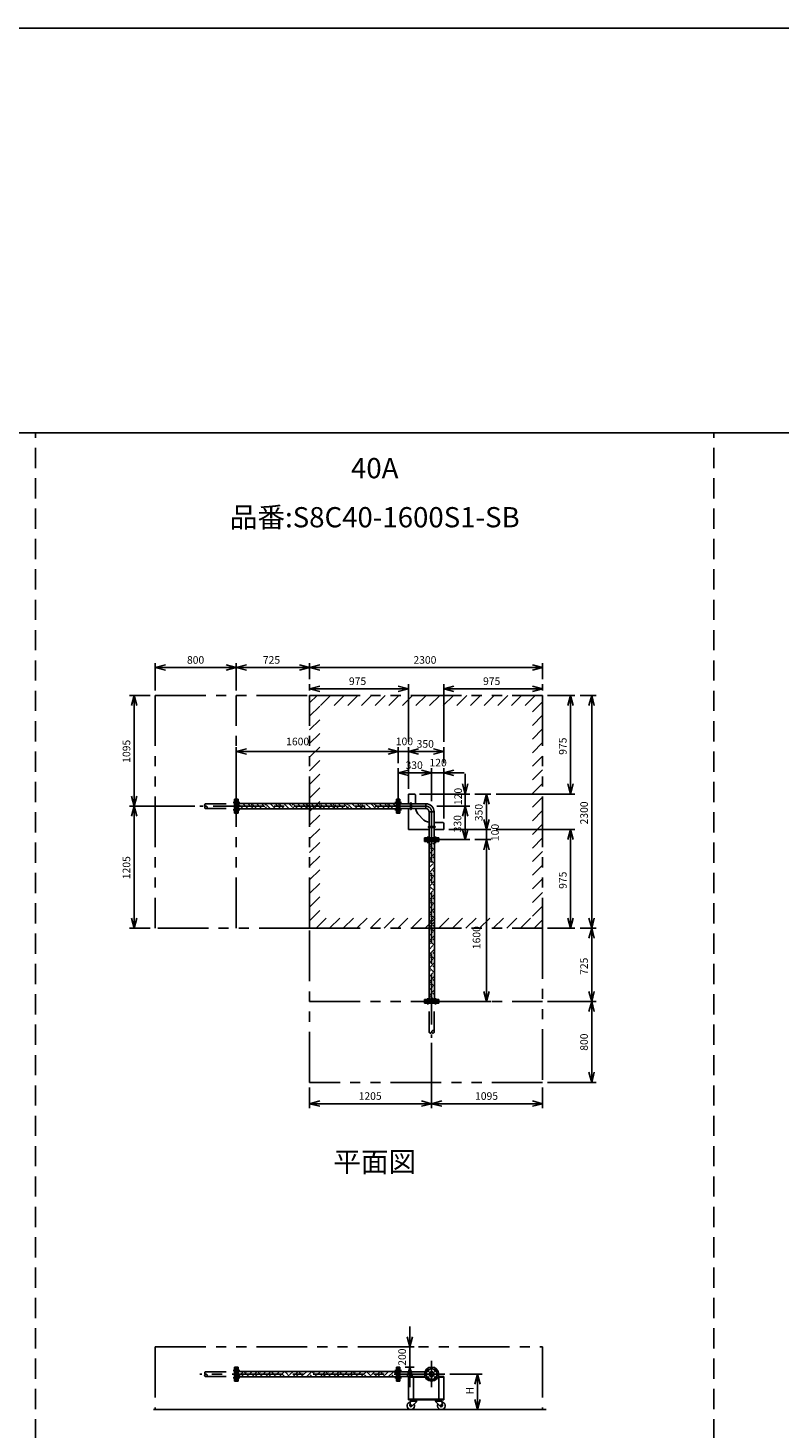
# Model space of a CAD drawing. Extents: x 207 to 40700, y 0 to 27750.
# Drawn here: x 20425 to 27853, y 13914 to 27750 of the extents above; entities that cross this region are included whole.
import ezdxf
from ezdxf.enums import TextEntityAlignment as Align

# ---------------------------------------------------------------- set-up
doc = ezdxf.new("R2010")
doc.units = 0
doc.header["$LTSCALE"] = 400
for name, pattern in [('CENTER', [2, 1.25, -0.25, 0.25, -0.25]), ('DASHED', [0.75, 0.5, -0.25]), ('PHANTOM', [2.5, 1.25, -0.25, 0.25, -0.25, 0.25, -0.25])]:
    doc.linetypes.add(name, pattern=pattern)
doc.layers.get('0').update_dxf_attribs({"linetype": 'CONTINUOUS'})
for name, color, linetype in [('1', 4, 'CONTINUOUS'), ('CENTER', 1, 'CENTER'), ('GAWA', 2, 'CONTINUOUS'), ('KARISEN', 5, 'DASHED'), ('SCALE', 4, 'CONTINUOUS'), ('UL1', 3, 'PHANTOM')]:
    doc.layers.add(name, color=color, linetype=linetype)
doc.styles.get("Standard").update_dxf_attribs({"font": 'TXT', "bigfont": 'BIGFONT'})

msp = doc.modelspace()

# ---------------------------------------------------------------- linework, layer by layer
for p, q in [((21682, 21429), (21782, 21456)), ((22482, 21429), (22382, 21456)), ((22482, 21429), (22582, 21456)), ((23207, 21429), (23108, 21456)), ((23207, 21429), (23307, 21456)), ((25507, 21429), (25407, 21456)), ((21682, 21429), (21782, 21403)), ((21782, 21429), (21682, 21429)), ((22482, 21429), (22382, 21403)), ((22382, 21429), (22482, 21429)), ((22482, 21429), (22582, 21403)), ((22582, 21429), (22482, 21429)), ((23207, 21429), (23108, 21403)), ((23108, 21429), (23207, 21429)), ((23207, 21429), (23307, 21403)), ((23307, 21429), (23207, 21429)), ((25507, 21429), (25407, 21403)), ((25407, 21429), (25507, 21429)), ((23207, 21219), (23307, 21246)), ((23207, 21219), (23307, 21193)), ((23307, 21219), (23207, 21219)), ((24182, 21219), (24082, 21246)), ((24182, 21219), (24082, 21193)), ((24082, 21219), (24182, 21219)), ((24532, 21219), (24632, 21246)), ((24532, 21219), (24632, 21193)), ((24632, 21219), (24532, 21219)), ((25507, 21219), (25407, 21246)), ((25507, 21219), (25407, 21193)), ((25407, 21219), (25507, 21219)), ((21473, 21154), (21446, 21054)), ((21473, 21154), (21499, 21054)), ((21473, 21054), (21473, 21154)), ((25783, 21154), (25756, 21054)), ((25783, 21154), (25809, 21054)), ((25783, 21054), (25783, 21154)), ((25993, 21154), (25966, 21054)), ((25993, 21154), (26019, 21054)), ((25993, 21054), (25993, 21154)), ((22482, 20599), (22582, 20626)), ((24082, 20599), (23982, 20626)), ((24082, 20599), (23982, 20626)), ((24182, 20599), (24282, 20626)), ((24182, 20599), (24282, 20626)), ((24532, 20599), (24432, 20626)), ((22482, 20599), (22582, 20573)), ((22582, 20599), (22482, 20599)), ((24082, 20599), (23982, 20573)), ((23982, 20599), (24082, 20599)), ((24082, 20599), (23982, 20573)), ((23982, 20599), (24082, 20599)), ((24182, 20599), (24282, 20573)), ((24282, 20599), (24182, 20599)), ((24182, 20599), (24282, 20573)), ((24282, 20599), (24182, 20599)), ((24532, 20599), (24432, 20573)), ((24432, 20599), (24532, 20599)), ((24082, 20389), (24182, 20416)), ((24082, 20389), (24182, 20363)), ((24182, 20389), (24082, 20389)), ((24412, 20389), (24312, 20416)), ((24412, 20389), (24312, 20416)), ((24412, 20389), (24312, 20363)), ((24312, 20389), (24412, 20389)), ((24412, 20389), (24312, 20363)), ((24312, 20389), (24412, 20389)), ((24532, 20389), (24632, 20416)), ((24532, 20389), (24632, 20363)), ((24632, 20389), (24532, 20389)), ((24743, 20179), (24716, 20279)), ((24743, 20179), (24769, 20279)), ((24743, 20279), (24743, 20179)), ((25783, 20179), (25756, 20279)), ((25783, 20179), (25809, 20279)), ((25783, 20279), (25783, 20179)), ((21473, 20059), (21446, 20159)), ((21473, 20059), (21499, 20159)), ((21473, 20159), (21473, 20059)), ((22502, 20129), (22486, 20129)), ((22486, 19989), (22486, 20129)), ((22502, 19989), (22502, 20129)), ((24064, 20086), (22502, 20086)), ((24064, 20129), (24080, 20129)), ((24064, 19989), (24064, 20129)), ((24080, 19989), (24080, 20129)), ((24082, 20129), (24098, 20129)), ((24082, 19989), (24082, 20129)), ((24098, 19989), (24098, 20129)), ((24098, 20084), (24355, 20084)), ((24182, 20179), (24182, 20084)), ((24182, 20179), (24242, 20179)), ((24252, 20169), (24252, 20084)), ((24355, 20084), (24355, 20035)), ((24953, 20179), (24926, 20079)), ((24953, 20179), (24979, 20079)), ((24953, 20079), (24953, 20179)), ((21473, 20059), (21446, 19959)), ((21473, 20059), (21499, 19959)), ((21473, 19959), (21473, 20059)), ((22502, 19989), (22486, 19989)), ((24064, 20032), (22502, 20032)), ((24064, 19989), (24080, 19989)), ((24082, 19989), (24098, 19989)), ((24098, 20035), (24355, 20035)), ((24182, 20035), (24182, 19829)), ((24288, 19969), (24322, 19934)), ((24388, 19745), (24388, 20002)), ((24388, 20002), (24437, 20002)), ((24437, 19745), (24437, 20002)), ((24743, 20059), (24716, 19959)), ((24743, 20059), (24716, 19959)), ((24743, 20059), (24769, 19959)), ((24743, 19959), (24743, 20059)), ((24743, 20059), (24769, 19959)), ((24743, 19959), (24743, 20059)), ((24953, 19829), (24926, 19929)), ((24953, 19829), (24926, 19929)), ((24953, 19829), (24979, 19929)), ((24953, 19929), (24953, 19829)), ((24953, 19829), (24979, 19929)), ((24953, 19929), (24953, 19829)), ((24182, 19829), (24388, 19829)), ((24437, 19899), (24522, 19899)), ((24437, 19829), (24532, 19829)), ((24532, 19889), (24532, 19829)), ((24743, 19729), (24716, 19829)), ((24743, 19729), (24769, 19829)), ((24743, 19829), (24743, 19729)), ((25783, 19829), (25756, 19729)), ((25783, 19829), (25809, 19729)), ((25783, 19729), (25783, 19829)), ((24342, 19729), (24342, 19745)), ((24482, 19745), (24342, 19745)), ((24482, 19729), (24342, 19729)), ((24342, 19710), (24342, 19726)), ((24482, 19726), (24342, 19726)), ((24482, 19710), (24342, 19710)), ((24386, 19710), (24386, 18148)), ((24440, 19710), (24440, 18148)), ((24482, 19729), (24482, 19745)), ((24482, 19710), (24482, 19726)), ((24953, 19729), (24926, 19629)), ((24953, 19729), (24926, 19629)), ((24953, 19729), (24979, 19629)), ((24953, 19629), (24953, 19729)), ((24953, 19729), (24979, 19629)), ((24953, 19629), (24953, 19729)), ((21473, 18854), (21446, 18954)), ((21473, 18854), (21499, 18954)), ((21473, 18954), (21473, 18854)), ((25783, 18854), (25756, 18954)), ((25783, 18854), (25809, 18954)), ((25783, 18954), (25783, 18854)), ((25993, 18854), (25966, 18954)), ((25993, 18854), (25966, 18754)), ((25993, 18854), (26019, 18954)), ((25993, 18954), (25993, 18854)), ((25993, 18854), (26019, 18754)), ((25993, 18754), (25993, 18854)), ((24342, 18148), (24342, 18132)), ((24482, 18148), (24342, 18148)), ((24482, 18132), (24342, 18132)), ((24482, 18148), (24482, 18132)), ((24953, 18129), (24926, 18229)), ((24953, 18129), (24979, 18229)), ((24953, 18229), (24953, 18129)), ((25993, 18129), (25966, 18229)), ((25993, 18129), (25966, 18029)), ((25993, 18129), (26019, 18229)), ((25993, 18229), (25993, 18129)), ((25993, 18129), (26019, 18029)), ((25993, 18029), (25993, 18129)), ((25993, 17329), (25966, 17429)), ((25993, 17329), (26019, 17429)), ((25993, 17429), (25993, 17329)), ((23207, 17119), (23307, 17146)), ((23207, 17119), (23307, 17093)), ((23307, 17119), (23207, 17119)), ((24412, 17119), (24312, 17146)), ((24412, 17119), (24312, 17093)), ((24312, 17119), (24412, 17119)), ((24412, 17119), (24512, 17146)), ((24412, 17119), (24512, 17093)), ((24512, 17119), (24412, 17119)), ((25507, 17119), (25407, 17146)), ((25507, 17119), (25407, 17093)), ((25407, 17119), (25507, 17119)), ((24196, 14716), (24169, 14816)), ((24196, 14716), (24222, 14816)), ((24196, 14816), (24196, 14716)), ((22486, 14376), (22486, 14516)), ((22502, 14516), (22486, 14516)), ((22502, 14376), (22502, 14516)), ((24064, 14473), (22502, 14473)), ((24064, 14419), (22502, 14419)), ((24064, 14376), (24064, 14516)), ((24064, 14516), (24080, 14516)), ((24080, 14376), (24080, 14516)), ((24082, 14376), (24082, 14516)), ((24082, 14516), (24098, 14516)), ((24098, 14376), (24098, 14516)), ((24098, 14470), (24347, 14470)), ((24098, 14422), (24347, 14422)), ((24196, 14516), (24169, 14416)), ((24182, 14422), (24347, 14422)), ((24182, 14422), (24182, 14193)), ((24182, 14416), (24349, 14416)), ((24196, 14516), (24222, 14416)), ((24196, 14416), (24196, 14516)), ((24232, 14416), (24232, 14199)), ((24476, 14416), (24532, 14416)), ((24478, 14422), (24532, 14422)), ((24482, 14416), (24482, 14199)), ((24532, 14422), (24532, 14193)), ((24865, 14446), (24838, 14346)), ((24865, 14446), (24891, 14346)), ((24865, 14346), (24865, 14446)), ((22502, 14376), (22486, 14376)), ((24064, 14376), (24080, 14376)), ((24082, 14376), (24098, 14376)), ((24182, 14199), (24532, 14199)), ((24182, 14193), (24532, 14193)), ((24202, 14180), (24197, 14135)), ((24200, 14193), (24200, 14189)), ((24200, 14193), (24270, 14193)), ((24200, 14189), (24200, 14185)), ((24270, 14189), (24200, 14189)), ((24200, 14189), (24270, 14189)), ((24200, 14185), (24270, 14185)), ((24202, 14180), (24263, 14180)), ((24211, 14180), (24211, 14185)), ((24263, 14171), (24214, 14127)), ((24259, 14180), (24259, 14185)), ((24263, 14180), (24263, 14171)), ((24270, 14193), (24270, 14189)), ((24270, 14189), (24270, 14185)), ((24515, 14193), (24445, 14193)), ((24445, 14193), (24445, 14189)), ((24445, 14189), (24515, 14189)), ((24515, 14189), (24445, 14189)), ((24445, 14189), (24445, 14185)), ((24515, 14185), (24445, 14185)), ((24513, 14180), (24452, 14180)), ((24452, 14180), (24452, 14171)), ((24452, 14171), (24501, 14127)), ((24456, 14180), (24456, 14185)), ((24504, 14180), (24504, 14185)), ((24513, 14180), (24518, 14135)), ((24515, 14193), (24515, 14189)), ((24515, 14189), (24515, 14185)), ((24865, 14096), (24838, 14196)), ((24865, 14096), (24891, 14196)), ((24865, 14196), (24865, 14096)), ((21664, 14096), (25543, 14096))]:
    msp.add_line(p, q)
for centre, radius in [((24412, 14446), 70), ((24375, 14483), 9.5), ((24375, 14409), 9.5), ((24412, 14446), 24.3), ((24412, 14446), 20.8), ((24450, 14483), 9.5), ((24450, 14409), 9.5), ((24207, 14134), 7.5), ((24508, 14134), 7.5)]:
    msp.add_circle(centre, radius)
for centre, radius, start, end in [((24242, 20169), 10, 0, 90), ((24355, 20002), 81.5, 0, 90), ((24372, 20054), 120, 189.1129, 225), ((24407, 20019), 120, 225, 260.8871), ((24355, 20002), 32.9, 0, 90), ((24522, 19889), 10, 0, 90), ((24207, 14134), 37.5, 99.2564, 26.9151), ((24207, 14134), 10, 172.805, 318.3343), ((24508, 14134), 37.5, 153.0849, 80.7436), ((24508, 14134), 10, 221.6657, 7.195)]:
    msp.add_arc(centre, radius, start, end)
at = {"layer": '1'}
for p, q in [((22502, 20077), (22511, 20086)), ((22551, 20032), (22512, 20071)), ((22601, 20032), (22547, 20086)), ((22630, 20054), (22598, 20086)), ((22630, 20071), (22646, 20086)), ((22686, 20032), (22647, 20071)), ((22736, 20032), (22682, 20086)), ((22765, 20054), (22733, 20086)), ((22765, 20071), (22780, 20086)), ((22820, 20032), (22782, 20071)), ((22871, 20032), (22817, 20086)), ((22900, 20054), (22867, 20086)), ((22900, 20071), (22915, 20086)), ((22955, 20032), (22916, 20071)), ((23006, 20032), (22952, 20086)), ((23034, 20054), (23002, 20086)), ((23034, 20071), (23050, 20086)), ((23090, 20032), (23051, 20071)), ((23140, 20032), (23086, 20086)), ((23169, 20054), (23137, 20086)), ((23169, 20071), (23185, 20086)), ((23224, 20032), (23186, 20071)), ((23275, 20032), (23221, 20086)), ((23304, 20054), (23271, 20086)), ((23304, 20071), (23319, 20086)), ((23359, 20032), (23321, 20071)), ((23410, 20032), (23356, 20086)), ((23438, 20054), (23406, 20086)), ((23438, 20071), (23454, 20086)), ((23494, 20032), (23455, 20071)), ((23544, 20032), (23490, 20086)), ((23573, 20054), (23541, 20086)), ((23573, 20071), (23589, 20086)), ((23629, 20032), (23590, 20071)), ((23679, 20032), (23625, 20086)), ((23708, 20054), (23676, 20086)), ((23708, 20071), (23723, 20086)), ((23763, 20032), (23725, 20071)), ((23814, 20032), (23760, 20086)), ((23843, 20054), (23810, 20086)), ((23843, 20071), (23858, 20086)), ((23898, 20032), (23859, 20071)), ((23948, 20032), (23894, 20086)), ((23977, 20054), (23945, 20086)), ((23977, 20071), (23993, 20086)), ((24033, 20032), (23994, 20071)), ((24064, 20052), (24029, 20086)), ((24203, 20030), (24203, 20088)), ((24212, 20030), (24212, 20088)), ((22502, 20043), (22512, 20054)), ((22625, 20032), (22647, 20054)), ((22760, 20032), (22782, 20054)), ((22895, 20032), (22916, 20054)), ((23030, 20032), (23051, 20054)), ((23164, 20032), (23186, 20054)), ((23299, 20032), (23321, 20054)), ((23434, 20032), (23455, 20054)), ((23568, 20032), (23590, 20054)), ((23703, 20032), (23725, 20054)), ((23838, 20032), (23859, 20054)), ((23972, 20032), (23994, 20054)), ((24383, 19859), (24442, 19859)), ((24383, 19850), (24442, 19850)), ((24386, 19671), (24425, 19710)), ((24386, 19637), (24398, 19650)), ((24440, 19625), (24398, 19667)), ((24440, 19676), (24423, 19692)), ((24386, 19587), (24423, 19625)), ((24386, 19536), (24440, 19590)), ((24386, 19502), (24398, 19515)), ((24440, 19491), (24398, 19532)), ((24440, 19541), (24423, 19557)), ((24386, 19452), (24423, 19490)), ((24386, 19401), (24440, 19455)), ((24386, 19368), (24398, 19381)), ((24440, 19356), (24398, 19397)), ((24440, 19407), (24423, 19423)), ((24386, 19317), (24423, 19355)), ((24386, 19267), (24440, 19321)), ((24386, 19233), (24398, 19246)), ((24440, 19221), (24398, 19263)), ((24440, 19272), (24423, 19288)), ((24386, 19183), (24423, 19221)), ((24386, 19132), (24440, 19186)), ((24386, 19098), (24398, 19111)), ((24440, 19087), (24398, 19128)), ((24440, 19137), (24423, 19153)), ((24386, 19048), (24423, 19086)), ((24386, 18997), (24440, 19051)), ((24386, 18964), (24398, 18976)), ((24440, 18952), (24398, 18993)), ((24440, 19002), (24423, 19018)), ((24386, 18913), (24423, 18951)), ((24386, 18863), (24440, 18917)), ((24386, 18829), (24398, 18842)), ((24440, 18817), (24398, 18859)), ((24440, 18868), (24423, 18884)), ((24386, 18778), (24423, 18816)), ((24386, 18728), (24440, 18782)), ((24386, 18694), (24398, 18707)), ((24386, 18644), (24423, 18682)), ((24440, 18683), (24398, 18724)), ((24440, 18733), (24423, 18749)), ((24386, 18593), (24440, 18647)), ((24386, 18560), (24398, 18572)), ((24386, 18509), (24423, 18547)), ((24440, 18548), (24398, 18589)), ((24440, 18598), (24423, 18614)), ((24386, 18459), (24440, 18513)), ((24386, 18425), (24398, 18438)), ((24386, 18374), (24423, 18412)), ((24440, 18413), (24398, 18454)), ((24440, 18464), (24423, 18480)), ((24386, 18324), (24440, 18378)), ((24386, 18290), (24398, 18303)), ((24386, 18240), (24423, 18278)), ((24440, 18278), (24398, 18320)), ((24440, 18329), (24423, 18345)), ((24386, 18189), (24440, 18243)), ((24386, 18155), (24398, 18168)), ((24435, 18148), (24398, 18185)), ((24440, 18194), (24423, 18210)), ((22502, 14419), (22555, 14473)), ((22502, 14470), (22505, 14473)), ((22557, 14419), (22538, 14439)), ((22608, 14419), (22563, 14464)), ((22580, 14464), (22589, 14473)), ((22605, 14439), (22640, 14473)), ((22636, 14419), (22690, 14473)), ((22692, 14419), (22672, 14439)), ((22742, 14419), (22698, 14464)), ((22714, 14464), (22724, 14473)), ((22740, 14439), (22774, 14473)), ((22771, 14419), (22825, 14473)), ((22826, 14419), (22807, 14439)), ((22877, 14419), (22832, 14464)), ((22849, 14464), (22858, 14473)), ((22874, 14439), (22909, 14473)), ((22905, 14419), (22959, 14473)), ((22961, 14419), (22942, 14439)), ((23012, 14419), (22967, 14464)), ((22984, 14464), (22993, 14473)), ((23009, 14439), (23044, 14473)), ((23040, 14419), (23094, 14473)), ((23096, 14419), (23076, 14439)), ((23146, 14419), (23102, 14464)), ((23119, 14464), (23128, 14473)), ((23144, 14439), (23178, 14473)), ((23175, 14419), (23229, 14473)), ((23231, 14419), (23211, 14439)), ((23281, 14419), (23236, 14464)), ((23253, 14464), (23263, 14473)), ((23279, 14439), (23313, 14473)), ((23310, 14419), (23364, 14473)), ((23365, 14419), (23346, 14439)), ((23416, 14419), (23371, 14464)), ((23388, 14464), (23397, 14473)), ((23413, 14439), (23448, 14473)), ((23444, 14419), (23498, 14473)), ((23500, 14419), (23481, 14439)), ((23551, 14419), (23506, 14464)), ((23523, 14464), (23532, 14473)), ((23548, 14439), (23582, 14473)), ((23579, 14419), (23633, 14473)), ((23635, 14419), (23615, 14439)), ((23685, 14419), (23641, 14464)), ((23657, 14464), (23667, 14473)), ((23683, 14439), (23717, 14473)), ((23714, 14419), (23768, 14473)), ((23769, 14419), (23750, 14439)), ((23820, 14419), (23775, 14464)), ((23792, 14464), (23801, 14473)), ((23817, 14439), (23852, 14473)), ((23848, 14419), (23902, 14473)), ((23904, 14419), (23885, 14439)), ((23955, 14419), (23910, 14464)), ((23927, 14464), (23936, 14473)), ((23952, 14439), (23987, 14473)), ((23983, 14419), (24037, 14473)), ((24039, 14419), (24019, 14439)), ((24064, 14445), (24045, 14464)), ((24061, 14464), (24064, 14466)), ((24203, 14422), (24203, 14475)), ((24212, 14422), (24212, 14475))]:
    msp.add_line(p, q, dxfattribs=at)
for centre, start, end in [((24208, 20088), 0, 180), ((24208, 20030), 180, 0), ((24383, 19854), 90, 270), ((24442, 19854), 270, 90), ((24208, 14475), 0, 180)]:
    msp.add_arc(centre, 4.76, start, end, dxfattribs=at)
at = {"layer": 'CENTER'}
for p, q in [((22452, 20096), (22516, 20096)), ((24114, 20096), (24048, 20096)), ((24355, 20059), (22122, 20059)), ((22452, 20022), (22516, 20022)), ((24114, 20022), (24048, 20022)), ((24412, 20002), (24412, 17769)), ((24375, 19760), (24375, 19695)), ((24450, 19760), (24450, 19695)), ((24375, 18098), (24375, 18163)), ((24450, 18098), (24450, 18163)), ((24412, 14576), (24412, 14316)), ((24542, 14446), (22122, 14446)), ((22452, 14483), (22516, 14483)), ((22452, 14409), (22516, 14409)), ((24114, 14483), (24048, 14483)), ((24114, 14409), (24048, 14409)), ((24363, 14496), (24388, 14471)), ((24363, 14397), (24388, 14421)), ((24462, 14496), (24437, 14471)), ((24462, 14397), (24437, 14421))]:
    msp.add_line(p, q, dxfattribs=at)
msp.add_circle((24412, 14446), 52.5, dxfattribs=at)
msp.add_arc((24355, 20002), 57.2, 0, 90, dxfattribs=at)
at = {"layer": 'GAWA'}
for p, q in [((40700, 27750), (400, 27750)), ((40700, 23750), (400, 23750))]:
    msp.add_line(p, q, dxfattribs=at)
at = {"layer": 'KARISEN'}
for p, q in [((20500, 0), (20500, 23750)), ((27200, 0), (27200, 23750)), ((22182, 20084), (22466, 20084)), ((22482, 20129), (22466, 20129)), ((22466, 19989), (22466, 20129)), ((22482, 19989), (22482, 20129)), ((22182, 20035), (22466, 20035)), ((22482, 19989), (22466, 19989)), ((24342, 18129), (24342, 18113)), ((24482, 18129), (24342, 18129)), ((24482, 18129), (24482, 18113)), ((24482, 18113), (24342, 18113)), ((24388, 17829), (24388, 18113)), ((24437, 17829), (24437, 18113)), ((22182, 14470), (22466, 14470)), ((22182, 14422), (22466, 14422)), ((22466, 14376), (22466, 14516)), ((22482, 14516), (22466, 14516)), ((22482, 14376), (22482, 14516)), ((22482, 14376), (22466, 14376))]:
    msp.add_line(p, q, dxfattribs=at)
for centre in [(22182, 20047), (24425, 17829), (22182, 14434)]:
    msp.add_circle(centre, 12.1, dxfattribs=at)
for centre, start, end in [((22182, 20071), 90, 270), ((24400, 17829), 180, 0), ((22182, 14458), 90, 270)]:
    msp.add_arc(centre, 12.1, start, end, dxfattribs=at)
at = {"layer": 'SCALE'}
for p, q in [((21682, 21204), (21682, 21474)), ((22482, 21204), (22482, 21474)), ((22482, 21204), (22482, 21474)), ((23207, 21314), (23207, 21474)), ((23207, 21314), (23207, 21474)), ((25507, 21314), (25507, 21474)), ((22382, 21429), (21782, 21429)), ((23108, 21429), (22582, 21429)), ((25407, 21429), (23307, 21429)), ((23207, 21204), (23207, 21264)), ((24082, 21219), (23307, 21219)), ((24182, 20694), (24182, 21264)), ((24532, 20694), (24532, 21264)), ((25407, 21219), (24632, 21219)), ((25507, 21204), (25507, 21264)), ((21633, 21154), (21428, 21154)), ((21473, 21054), (21473, 20159)), ((25558, 21154), (25828, 21154)), ((25783, 21054), (25783, 20279)), ((25878, 21154), (26038, 21154)), ((25993, 21054), (25993, 18954)), ((22482, 20109), (22482, 20644)), ((24082, 20484), (24082, 20644)), ((24082, 20484), (24082, 20644)), ((24182, 20229), (24182, 20644)), ((24182, 20229), (24182, 20644)), ((24532, 20484), (24532, 20644)), ((23982, 20599), (22582, 20599)), ((23982, 20599), (23882, 20599)), ((24182, 20599), (24082, 20599)), ((24432, 20599), (24282, 20599)), ((24282, 20599), (24382, 20599)), ((24082, 20109), (24082, 20434)), ((24312, 20389), (24182, 20389)), ((24312, 20389), (24212, 20389)), ((24412, 20109), (24412, 20434)), ((24412, 20109), (24412, 20434)), ((24532, 20389), (24412, 20389)), ((24532, 19939), (24532, 20434)), ((24632, 20389), (24732, 20389)), ((24743, 20279), (24743, 20379)), ((24293, 20179), (24788, 20179)), ((24743, 20179), (24743, 20059)), ((24838, 20179), (24998, 20179)), ((24953, 20079), (24953, 19929)), ((25048, 20179), (25828, 20179)), ((22073, 20059), (21428, 20059)), ((22073, 20059), (21428, 20059)), ((21473, 19959), (21473, 18954)), ((24463, 20059), (24788, 20059)), ((24463, 20059), (24788, 20059)), ((24743, 19959), (24743, 19859)), ((24743, 19959), (24743, 19829)), ((24953, 19929), (24953, 20029)), ((24583, 19829), (24998, 19829)), ((24583, 19829), (24998, 19829)), ((24953, 19829), (24953, 19729)), ((25048, 19829), (25828, 19829)), ((24463, 19729), (24788, 19729)), ((24838, 19729), (24998, 19729)), ((24838, 19729), (24998, 19729)), ((25783, 19729), (25783, 18954)), ((24953, 19629), (24953, 19529)), ((24953, 19629), (24953, 18229)), ((21633, 18854), (21428, 18854)), ((25558, 18854), (25828, 18854)), ((25878, 18854), (26038, 18854)), ((25878, 18854), (26038, 18854)), ((25993, 18754), (25993, 18229)), ((24463, 18129), (24998, 18129)), ((25558, 18129), (26038, 18129)), ((25558, 18129), (26038, 18129)), ((25993, 18029), (25993, 17429)), ((24412, 17719), (24412, 17074)), ((24412, 17719), (24412, 17074)), ((25558, 17329), (26038, 17329)), ((23207, 17279), (23207, 17074)), ((25507, 17279), (25507, 17074)), ((23307, 17119), (24312, 17119)), ((24512, 17119), (25407, 17119)), ((24196, 14816), (24196, 14916)), ((24149, 14716), (24241, 14716)), ((24196, 14516), (24196, 14716)), ((24149, 14516), (24241, 14516)), ((24196, 14416), (24196, 14316)), ((24593, 14446), (24910, 14446)), ((24865, 14346), (24865, 14196)), ((24593, 14096), (24910, 14096))]:
    msp.add_line(p, q, dxfattribs=at)
at = {"layer": 'UL1'}
for p, q in [((21682, 21154), (23207, 21154)), ((21682, 21154), (21682, 18854)), ((22482, 18854), (22482, 21154)), ((23207, 18854), (23207, 21154)), ((23207, 21154), (25507, 21154)), ((23207, 21082), (23280, 21154)), ((23207, 20948), (23307, 21048)), ((23314, 21054), (23414, 21154)), ((23449, 21054), (23549, 21154)), ((23584, 21054), (23684, 21154)), ((23718, 21054), (23818, 21154)), ((23853, 21054), (23953, 21154)), ((23988, 21054), (24088, 21154)), ((24123, 21054), (24223, 21154)), ((24257, 21054), (24357, 21154)), ((24392, 21054), (24492, 21154)), ((24527, 21054), (24627, 21154)), ((24661, 21054), (24761, 21154)), ((24796, 21054), (24896, 21154)), ((24931, 21054), (25031, 21154)), ((25065, 21054), (25165, 21154)), ((25200, 21054), (25300, 21154)), ((25335, 21054), (25435, 21154)), ((25407, 20992), (25507, 21092)), ((25507, 21154), (25507, 18854)), ((23207, 20813), (23307, 20913)), ((25407, 20858), (25507, 20958)), ((23207, 20678), (23307, 20778)), ((25407, 20723), (25507, 20823)), ((23207, 20543), (23307, 20643)), ((25407, 20588), (25507, 20688)), ((23207, 20409), (23307, 20509)), ((25407, 20453), (25507, 20553)), ((23207, 20274), (23307, 20374)), ((25407, 20319), (25507, 20419)), ((23207, 20139), (23307, 20239)), ((25407, 20184), (25507, 20284)), ((23207, 20005), (23307, 20105)), ((25407, 20049), (25507, 20149)), ((23207, 19870), (23307, 19970)), ((25407, 19915), (25507, 20015)), ((23207, 19735), (23307, 19835)), ((25407, 19780), (25507, 19880)), ((23207, 19600), (23307, 19700)), ((25407, 19645), (25507, 19745)), ((23207, 19466), (23307, 19566)), ((25407, 19511), (25507, 19611)), ((23207, 19331), (23307, 19431)), ((25407, 19376), (25507, 19476)), ((23207, 19196), (23307, 19296)), ((25407, 19241), (25507, 19341)), ((23207, 19062), (23307, 19162)), ((25407, 19106), (25507, 19206)), ((23207, 18927), (23307, 19027)), ((25407, 18972), (25507, 19072)), ((23207, 18854), (21682, 18854)), ((23207, 17329), (23207, 18854)), ((23207, 18854), (25507, 18854)), ((23270, 18854), (23370, 18954)), ((23404, 18854), (23504, 18954)), ((23539, 18854), (23639, 18954)), ((23674, 18854), (23774, 18954)), ((23808, 18854), (23908, 18954)), ((23943, 18854), (24043, 18954)), ((24078, 18854), (24178, 18954)), ((24213, 18854), (24313, 18954)), ((24347, 18854), (24447, 18954)), ((24482, 18854), (24582, 18954)), ((24617, 18854), (24717, 18954)), ((24751, 18854), (24851, 18954)), ((24886, 18854), (24986, 18954)), ((25021, 18854), (25121, 18954)), ((25155, 18854), (25255, 18954)), ((25290, 18854), (25390, 18954)), ((25425, 18854), (25507, 18937)), ((25507, 18854), (25507, 17329)), ((23207, 18129), (25507, 18129)), ((25507, 17329), (23207, 17329)), ((21682, 14716), (21682, 14096)), ((21682, 14716), (25507, 14716)), ((25507, 14716), (25507, 14096))]:
    msp.add_line(p, q, dxfattribs=at)

# ---------------------------------------------------------------- texts
at = {"layer": 'SCALE'}
for s, p in [('40A', (23850, 23374)), ('品番:S8C40-1600S1-SB', (23850, 22889)), ('平面図', (23850, 16518))]:
    msp.add_text(s, height=200, dxfattribs=at).set_placement(p, align=Align.MIDDLE)
for s, p in [('800', (21995, 21467)), ('725', (22745, 21467)), ('2300', (24232, 21467)), ('975', (23595, 21257)), ('975', (24920, 21257)), ('1600', (22975, 20661)), ('100', (24058, 20662)), ('350', (24264, 20637)), ('330', (24154, 20427)), ('120', (24391, 20452)), ('1205', (23691, 17157)), ('1095', (24841, 17157))]:
    msp.add_text(s, height=75, dxfattribs=at).set_placement(p)
for s, p in [('1095', (21435, 20488)), ('975', (25745, 20567)), ('120', (24711, 20070)), ('350', (24915, 19911)), ('2300', (25955, 19879)), ('330', (24705, 19801)), ('100', (25075, 19714)), ('1205', (21435, 19338)), ('975', (25745, 19242)), ('1600', (24893, 18646)), ('725', (25955, 18392)), ('800', (25955, 17642)), ('200', (24158, 14529)), ('H', (24827, 14246))]:
    msp.add_text(s, height=75, rotation=90, dxfattribs=at).set_placement(p)

doc.saveas('drawing.dxf')
